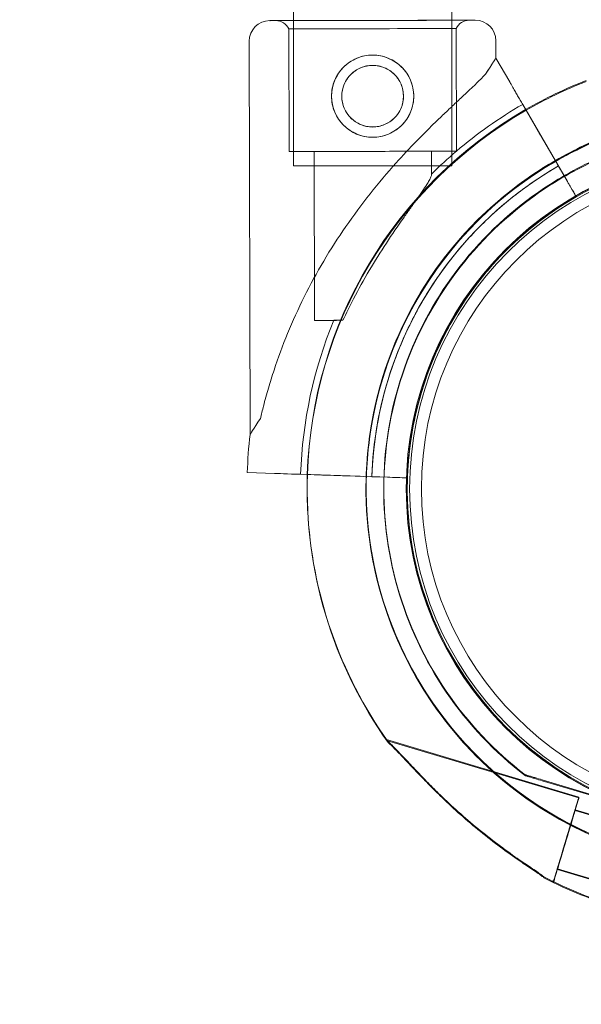
# Model space of a CAD drawing. Units: millimetres. Extents: x 0 to 106454671, y -21005066 to 5827801.
# Drawn here: x 109089 to 109185, y 26366 to 26534 of the extents above; entities that cross this region are included whole.
import ezdxf

# ---------------------------------------------------------------- set-up
doc = ezdxf.new("R2010")
doc.units = ezdxf.units.MM
doc.layers.add('OLCU TSE', color=7, linetype='Continuous')

# ---------------------------------------------------------------- blocks, each defined once
blk = doc.blocks.new('A$C19042C00')
at = {"color": 0, "linetype": 'Continuous', "lineweight": 0}
for p, q in [((37510.43, 2204.58), (37510.43, 2194.35)), ((37537.43, 2204.58), (37537.43, 2194.4)), ((37509.65, 2192.93), (37509.7, 2172.03)), ((37510.43, 2194.35), (37510.43, 2169.58)), ((37537.43, 2194.4), (37537.43, 2169.58)), ((37538.15, 2192.99), (37538.2, 2172.09)), ((37502.91, 2190.83), (37503.05, 2123.81)), ((37544.91, 2190.92), (37544.91, 2187.92)), ((37544.91, 2187.92), (37547.26, 2183.89)), ((37544.91, 2187.92), (37544.91, 2187.92)), ((37547.26, 2183.89), (37544.91, 2187.92)), ((37549.48, 2180.05), (37557.1, 2166.92)), ((37551.23, 2177.03), (37549.48, 2180.05)), ((37549.48, 2180.05), (37551.23, 2177.03)), ((37553.46, 2173.19), (37549.48, 2180.05)), ((37553.46, 2173.19), (37554.81, 2170.86)), ((37513.95, 2172.04), (37514.01, 2143.26)), ((37533.95, 2172.08), (37533.96, 2168.18)), ((37537.43, 2169.58), (37510.43, 2169.58)), ((37557.1, 2166.92), (37554.81, 2170.86)), ((37556.07, 2168.7), (37558.6, 2164.32)), ((37558.6, 2164.32), (37556.07, 2168.7)), ((37554.89, 2166.92), (37554.89, 2166.92)), ((37554.89, 2166.76), (37554.89, 2166.76)), ((37558.6, 2164.32), (37558.6, 2164.32)), ((37558.6, 2164.32), (37558.6, 2164.32)), ((37558.6, 2164.32), (37558.6, 2164.32)), ((37558.6, 2164.32), (37558.6, 2164.32)), ((37544.18, 2152.53), (37544.18, 2152.53)), ((37544.18, 2152.53), (37544.18, 2152.53)), ((37507.25, 2117.18), (37502.58, 2117.33)), ((37502.58, 2117.33), (37507.25, 2117.18)), ((37512.82, 2116.99), (37511.67, 2117.03)), ((37511.67, 2117.03), (37515.17, 2116.91)), ((37511.68, 2117.03), (37512.82, 2116.99)), ((37526.85, 2116.52), (37511.68, 2117.03)), ((37512.82, 2116.99), (37519.61, 2116.77)), ((37515.17, 2116.91), (37512.82, 2116.99)), ((37522.29, 2116.68), (37519.61, 2116.77)), ((37523.79, 2116.63), (37526.85, 2116.52)), ((37524.79, 2116.59), (37529.68, 2116.43)), ((37529.85, 2116.42), (37524.79, 2116.59)), ((37529.68, 2116.43), (37529.85, 2116.42)), ((37529.85, 2116.42), (37529.85, 2116.42)), ((37529.85, 2116.42), (37529.85, 2116.42)), ((37529.85, 2116.42), (37529.85, 2116.42)), ((37559.04, 2062.04), (37526.3, 2071.84)), ((37559.04, 2061.88), (37526.31, 2071.68)), ((37549.92, 2065.83), (37549.92, 2065.83)), ((37549.93, 2065.67), (37549.93, 2065.67)), ((37549.93, 2065.67), (37549.93, 2065.67)), ((37552.8, 2064.97), (37570.82, 2059.58)), ((37570.82, 2059.58), (37552.8, 2064.97)), ((37552.81, 2064.81), (37570.83, 2059.42)), ((37570.83, 2059.42), (37552.81, 2064.81)), ((37569.89, 2056.45), (37558.39, 2059.89)), ((37569.89, 2056.29), (37558.4, 2059.73)), ((37566.88, 2046.39), (37555.38, 2049.83)), ((37566.88, 2046.23), (37555.39, 2049.67)), ((37554.73, 2047.67), (37554.47, 2047.75)), ((37554.74, 2047.51), (37554.47, 2047.59))]:
    blk.add_line(p, q, dxfattribs=at)
for centre, radius in [((37523.93, 2181.46), 7), ((37523.93, 2181.46), 5.25), ((37587.23, 2114.58), 57.58), ((37587.23, 2114.58), 57), ((37587.23, 2114.58), 55)]:
    blk.add_circle(centre, radius, dxfattribs=at)
for centre, radius, start, end in [((37506.41, 2190.84), 3.5, 90.1201, 180.1201), ((37507.41, 2191.84), 2.5, 25.9621, 90.1201), ((37540.41, 2191.91), 2.5, 90.1201, 154.2782), ((37541.41, 2190.91), 3.5, 0.1201, 90.1201), ((37587.31, 2114.66), 74.54, 111.2676, 120.051), ((37587.32, 2114.5), 74.54, 111.2676, 119.9948), ((37587.32, 2114.51), 75.69, 119.9969, 130.4671), ((37587.31, 2114.66), 74.54, 120.051, 178.2082), ((37587.32, 2114.5), 74.54, 119.9948, 178.0866), ((37587.31, 2114.66), 64.5, 73.3353, 253.3353), ((37587.32, 2114.5), 64.5, 73.3353, 119.9753), ((37587.31, 2114.66), 57.5, 73.3353, 253.3353), ((37587.31, 2114.66), 57.5, 73.3353, 253.3353), ((37587.32, 2114.5), 57.5, 73.3353, 253.3353), ((37587.32, 2114.5), 57.5, 73.3353, 253.3353), ((37587.32, 2114.51), 75.69, 130.4671, 134.8341), ((37587.31, 2114.66), 64.5, 121.8194, 253.3353), ((37587.32, 2114.5), 64.5, 119.9753, 253.3353), ((37587.32, 2114.5), 64.5, 121.8194, 253.3353), ((37587.32, 2114.51), 63.56, 119.9734, 178.0892), ((37587.32, 2114.51), 57.5, 119.9579, 178.0892), ((37587.32, 2114.51), 57.5, 119.9579, 178.0892), ((37587.32, 2114.51), 63.56, 138.6042, 178.0892), ((37587.32, 2114.51), 75.69, 157.6652, 178.0892), ((37587.32, 2114.51), 84.78, 173.6972, 178.0892), ((37587.32, 2114.5), 74.54, 178.0866, 215.4031), ((37587.31, 2114.66), 74.54, 178.2082, 182.7317), ((37587.31, 2114.66), 74.54, 182.7317, 215.4031), ((37587.31, 2114.66), 74.54, 242.6605, 253.3353), ((37587.32, 2114.5), 74.54, 242.6605, 253.3353)]:
    blk.add_arc(centre, radius, start, end, dxfattribs=at)
for centre, major_axis, start_param, end_param in [((37523.9, 2194.37), (17.5, 0.04), 0, 3.141593), ((37523.9, 2194.37), (-17.5, -0.04), 0, 3.141593), ((37523.9, 2194.37), (-17.5, -0.04), 0, 3.141593), ((37523.9, 2194.37), (17.5, 0.04), 0.000001, 3.141591), ((37523.9, 2192.96), (14.25, 0.03), 0, 6.283185), ((37523.9, 2192.96), (14.25, 0.03), 0, 6.283185), ((37523.95, 2172.06), (14.25, 0.03), 0, 6.283185), ((37523.95, 2172.06), (14.25, 0.03), 0, 6.283185), ((37523.95, 2172.06), (-10, -0.02), -1.905138, 0), ((37523.95, 2172.06), (-10, -0.02), -1.905138, 0), ((37523.95, 2172.06), (10, 0.02), 0, 1.236455), ((37523.95, 2172.06), (10, 0.02), 0, 1.236455), ((37524.01, 2143.28), (-10, -0.02), -1.029953, 0), ((37524.01, 2143.28), (-10, -0.02), -1.029953, 0), ((37511.68, 2117.03), (-4.5, 0.15), -1.570796, -0.165149), ((37511.68, 2117.03), (-4.5, 0.15), -1.570796, -0.165149), ((37524.79, 2116.59), (-0.999, 0.033), 0, 1.570796), ((37524.79, 2116.59), (-0.999, 0.033), 0, 1.570796), ((37526.85, 2116.52), (3, -0.1), 0.336391, 1.570796), ((37526.85, 2116.52), (3, -0.1), 0, 1.570796), ((37526.85, 2116.52), (3, -0.1), 0, 0.336391), ((37556.88, 2054.86), (-2.15, -7.18), 0, 3.141593), ((37556.89, 2054.7), (-2.15, -7.18), 0, 3.141593), ((37556.89, 2054.7), (-2.15, -7.18), 0, 3.141593), ((37556.88, 2054.86), (-1.51, -5.03), 0, 3.141593), ((37556.89, 2054.7), (-1.51, -5.03), 0, 3.141593), ((37556.89, 2054.7), (-1.51, -5.03), 0, 3.141593)]:
    blk.add_ellipse(centre, major_axis=major_axis, ratio=0, start_param=start_param, end_param=end_param, dxfattribs=at)
at = {"color": 0, "linetype": 'Continuous', "lineweight": 0, "extrusion": (0, 0, -1)}
for centre, major_axis, start_param, end_param in [((37523.9, 2194.37), (-16.5, -0.03), -3.141592568278039, 3.141592738901548), ((37523.9, 2194.37), (-16.5, -0.03), -3.141592568278039, 3.141592738901548), ((37523.98, 2155.87), (-20.93, -32.05), -3.141593, -2.728368), ((37523.98, 2155.87), (-20.93, -32.05), -0.413225, 0), ((37519.61, 2116.77), (-4.5, 0.15), -1.570796, -0.165149), ((37519.61, 2116.77), (-4.5, 0.15), -1.570796, -0.165149)]:
    blk.add_ellipse(centre, major_axis=major_axis, ratio=0, start_param=start_param, end_param=end_param, dxfattribs=at)
at = {"color": 0, "linetype": 'Continuous', "lineweight": 0}
for points, knots in [([(37530.93, 2181.48), (37530.93, 2181.04), (37530.89, 2180.58), (37530.71, 2179.67), (37530.57, 2179.22), (37530.22, 2178.36), (37530, 2177.95), (37529.49, 2177.18), (37529.2, 2176.83), (37528.58, 2176.22), (37528.23, 2175.92), (37527.47, 2175.41), (37527.06, 2175.19), (37526.2, 2174.83), (37525.75, 2174.69), (37524.84, 2174.51), (37524.39, 2174.47), (37523.5, 2174.46), (37523.04, 2174.51), (37522.13, 2174.68), (37521.68, 2174.82), (37520.82, 2175.17), (37520.41, 2175.4), (37519.65, 2175.91), (37519.3, 2176.2), (37518.68, 2176.81), (37518.39, 2177.16), (37517.87, 2177.92), (37517.65, 2178.33), (37517.29, 2179.19), (37517.15, 2179.64), (37516.97, 2180.55), (37516.93, 2181.01), (37516.93, 2181.89), (37516.97, 2182.35), (37517.15, 2183.26), (37517.28, 2183.71), (37517.64, 2184.57), (37517.86, 2184.98), (37518.37, 2185.74), (37518.66, 2186.09), (37519.28, 2186.71), (37519.62, 2187), (37520.38, 2187.52), (37520.8, 2187.74), (37521.66, 2188.1), (37522.11, 2188.24), (37523.01, 2188.42), (37523.47, 2188.46), (37524.36, 2188.47), (37524.81, 2188.42), (37525.72, 2188.25), (37526.17, 2188.11), (37527.03, 2187.76), (37527.45, 2187.53), (37528.21, 2187.02), (37528.56, 2186.73), (37529.18, 2186.12), (37529.47, 2185.77), (37529.98, 2185.01), (37530.21, 2184.6), (37530.57, 2183.74), (37530.7, 2183.29), (37530.88, 2182.38), (37530.93, 2181.92), (37530.93, 2181.48)], [0, 0, 0, 0, 1.329784, 1.329784, 2.659567, 2.659567, 3.989351, 3.989351, 5.319135, 5.319135, 6.648301, 6.648301, 7.977468, 7.977468, 9.306635, 9.306635, 10.635802, 10.635802, 11.964969, 11.964969, 13.294136, 13.294136, 14.623303, 14.623303, 15.95247, 15.95247, 17.282253, 17.282253, 18.612037, 18.612037, 19.94182, 19.94182, 21.271604, 21.271604, 22.601388, 22.601388, 23.931171, 23.931171, 25.260955, 25.260955, 26.590739, 26.590739, 27.919906, 27.919906, 29.249072, 29.249072, 30.578239, 30.578239, 31.907406, 31.907406, 33.236573, 33.236573, 34.56574, 34.56574, 35.894907, 35.894907, 37.224074, 37.224074, 38.553857, 38.553857, 39.883641, 39.883641, 41.213425, 41.213425, 42.543208, 42.543208, 42.543208, 42.543208]), ([(37529.18, 2181.48), (37529.18, 2181.14), (37529.15, 2180.8), (37529.01, 2180.12), (37528.91, 2179.78), (37528.65, 2179.13), (37528.48, 2178.82), (37528.1, 2178.25), (37527.88, 2177.99), (37527.42, 2177.53), (37527.16, 2177.31), (37526.59, 2176.92), (37526.28, 2176.76), (37525.63, 2176.49), (37525.3, 2176.38), (37524.62, 2176.25), (37524.27, 2176.22), (37523.61, 2176.21), (37523.26, 2176.25), (37522.58, 2176.38), (37522.24, 2176.48), (37521.6, 2176.75), (37521.29, 2176.91), (37520.72, 2177.3), (37520.46, 2177.51), (37519.99, 2177.98), (37519.77, 2178.24), (37519.39, 2178.81), (37519.22, 2179.11), (37518.95, 2179.76), (37518.85, 2180.1), (37518.71, 2180.78), (37518.68, 2181.12), (37518.68, 2181.79), (37518.71, 2182.13), (37518.84, 2182.81), (37518.94, 2183.15), (37519.21, 2183.8), (37519.38, 2184.1), (37519.76, 2184.68), (37519.98, 2184.94), (37520.44, 2185.4), (37520.7, 2185.62), (37521.27, 2186), (37521.58, 2186.17), (37522.22, 2186.44), (37522.56, 2186.55), (37523.24, 2186.68), (37523.58, 2186.71), (37524.25, 2186.72), (37524.59, 2186.68), (37525.27, 2186.55), (37525.61, 2186.45), (37526.26, 2186.18), (37526.57, 2186.02), (37527.14, 2185.63), (37527.4, 2185.42), (37527.86, 2184.95), (37528.08, 2184.69), (37528.47, 2184.12), (37528.64, 2183.82), (37528.91, 2183.17), (37529.01, 2182.83), (37529.14, 2182.15), (37529.18, 2181.81), (37529.18, 2181.48)], [0, 0, 0, 0, 0.999436, 0.999436, 1.998873, 1.998873, 2.998309, 2.998309, 3.997746, 3.997746, 4.996473, 4.996473, 5.9952, 5.9952, 6.993927, 6.993927, 7.992654, 7.992654, 8.991381, 8.991381, 9.990108, 9.990108, 10.988835, 10.988835, 11.987562, 11.987562, 12.986998, 12.986998, 13.986435, 13.986435, 14.985871, 14.985871, 15.985307, 15.985307, 16.984744, 16.984744, 17.98418, 17.98418, 18.983617, 18.983617, 19.983053, 19.983053, 20.98178, 20.98178, 21.980507, 21.980507, 22.979234, 22.979234, 23.977961, 23.977961, 24.976688, 24.976688, 25.975415, 25.975415, 26.974142, 26.974142, 27.972869, 27.972869, 28.972305, 28.972305, 29.971742, 29.971742, 30.971178, 30.971178, 31.970615, 31.970615, 31.970615, 31.970615]), ([(37543.15, 2185.22), (37543.07, 2185.13), (37542.98, 2185.04), (37542.38, 2184.41), (37541.8, 2183.84), (37540.77, 2182.85), (37540.32, 2182.43), (37539.37, 2181.53), (37538.86, 2181.06), (37537.81, 2180.07), (37537.27, 2179.56), (37536.14, 2178.49), (37535.56, 2177.94), (37534.39, 2176.8), (37533.79, 2176.22), (37532.59, 2175.03), (37531.99, 2174.42), (37530.21, 2172.58), (37529.03, 2171.33), (37526.41, 2168.4), (37524.93, 2166.65), (37522.06, 2163.03), (37520.68, 2161.17), (37518.03, 2157.33), (37516.78, 2155.37), (37514.41, 2151.36), (37513.3, 2149.33), (37511.26, 2145.21), (37510.31, 2143.13), (37508.6, 2138.97), (37507.83, 2136.88), (37506.81, 2133.77), (37506.49, 2132.74), (37505.88, 2130.69), (37505.6, 2129.67), (37505.16, 2127.94), (37504.98, 2127.22), (37504.81, 2126.51)], [105.624581, 105.624581, 105.624581, 105.624581, 106.295101, 106.295101, 109.970384, 109.970384, 112.47679, 112.47679, 114.983197, 114.983197, 117.489604, 117.489604, 119.996011, 119.996011, 122.502417, 122.502417, 125.008824, 125.008824, 130.021638, 130.021638, 136.880429, 136.880429, 143.73922, 143.73922, 150.59801, 150.59801, 157.456801, 157.456801, 164.315592, 164.315592, 171.174383, 171.174383, 174.603779, 174.603779, 178.033174, 178.033174, 180.485141, 180.485141, 180.485141, 180.485141]), ([(37504.81, 2126.51), (37504.98, 2127.22), (37505.16, 2127.94), (37505.6, 2129.67), (37505.88, 2130.69), (37506.49, 2132.74), (37506.81, 2133.77), (37507.83, 2136.88), (37508.6, 2138.97), (37510.31, 2143.13), (37511.26, 2145.21), (37513.3, 2149.33), (37514.41, 2151.36), (37516.78, 2155.37), (37518.03, 2157.33), (37520.68, 2161.17), (37522.06, 2163.03), (37524.93, 2166.65), (37526.41, 2168.4), (37529.03, 2171.33), (37530.21, 2172.58), (37531.99, 2174.42), (37532.59, 2175.03), (37533.79, 2176.22), (37534.39, 2176.8), (37535.56, 2177.94), (37536.14, 2178.49), (37537.27, 2179.56), (37537.81, 2180.07), (37538.86, 2181.06), (37539.37, 2181.53), (37540.32, 2182.43), (37540.77, 2182.85), (37541.8, 2183.84), (37542.38, 2184.41), (37542.98, 2185.04), (37543.07, 2185.13), (37543.15, 2185.22)], [4.406824, 4.406824, 4.406824, 4.406824, 6.858791, 6.858791, 10.288186, 10.288186, 13.717582, 13.717582, 20.576373, 20.576373, 27.435164, 27.435164, 34.293955, 34.293955, 41.152746, 41.152746, 48.011537, 48.011537, 54.870328, 54.870328, 59.883141, 59.883141, 62.389548, 62.389548, 64.895955, 64.895955, 67.402361, 67.402361, 69.908768, 69.908768, 72.415175, 72.415175, 74.921582, 74.921582, 78.596864, 78.596864, 79.267384, 79.267384, 79.267384, 79.267384]), ([(37547.26, 2183.89), (37547.26, 2183.88), (37547.26, 2183.87), (37547.3, 2183.81), (37547.34, 2183.74), (37547.45, 2183.55), (37547.52, 2183.43), (37547.69, 2183.14), (37547.79, 2182.97), (37547.98, 2182.63), (37548.1, 2182.43), (37548.35, 2181.99), (37548.49, 2181.76), (37548.75, 2181.32), (37548.89, 2181.06), (37549.19, 2180.55), (37549.34, 2180.29), (37549.48, 2180.05)], [0.704197, 0.704197, 0.704197, 0.704197, 0.833041, 0.833041, 1.666082, 1.666082, 2.499124, 2.499124, 3.332165, 3.332165, 4.165208, 4.165208, 4.998251, 4.998251, 5.831295, 5.831295, 6.664339, 6.664339, 6.664339, 6.664339]), ([(37549.48, 2180.05), (37549.34, 2180.29), (37549.19, 2180.55), (37548.89, 2181.06), (37548.75, 2181.32), (37548.49, 2181.76), (37548.35, 2181.99), (37548.1, 2182.43), (37547.98, 2182.63), (37547.79, 2182.97), (37547.69, 2183.14), (37547.52, 2183.43), (37547.45, 2183.55), (37547.34, 2183.74), (37547.3, 2183.81), (37547.26, 2183.87), (37547.26, 2183.88), (37547.26, 2183.89)], [19.993019, 19.993019, 19.993019, 19.993019, 20.826063, 20.826063, 21.659106, 21.659106, 22.492149, 22.492149, 23.325192, 23.325192, 24.158234, 24.158234, 24.991276, 24.991276, 25.824317, 25.824317, 25.95316, 25.95316, 25.95316, 25.95316]), ([(37553.31, 2169.47), (37556.4, 2171.39), (37559.65, 2173.04), (37566.39, 2175.78), (37569.88, 2176.87), (37576.99, 2178.43), (37580.61, 2178.92), (37587.88, 2179.26), (37591.53, 2179.13), (37598.75, 2178.24), (37602.32, 2177.5), (37605.81, 2176.45)], [5.7278319, 5.7278319, 5.7278319, 5.7278319, 5.8970733, 5.8970733, 6.0663148, 6.0663148, 6.2355562, 6.2355562, 6.4047977, 6.4047977, 6.5740391, 6.5740391, 6.5740391, 6.5740391]), ([(37553.31, 2169.31), (37556.4, 2171.23), (37559.66, 2172.88), (37566.4, 2175.62), (37569.89, 2176.71), (37576.99, 2178.28), (37580.61, 2178.76), (37587.88, 2179.1), (37591.53, 2178.97), (37598.76, 2178.09), (37602.33, 2177.34), (37605.82, 2176.29)], [5.7278319, 5.7278319, 5.7278319, 5.7278319, 5.8970733, 5.8970733, 6.0663148, 6.0663148, 6.2355562, 6.2355562, 6.4047977, 6.4047977, 6.5740391, 6.5740391, 6.5740391, 6.5740391]), ([(37553.46, 2173.19), (37553.32, 2173.43), (37553.17, 2173.69), (37552.87, 2174.21), (37552.73, 2174.46), (37552.47, 2174.9), (37552.33, 2175.13), (37552.08, 2175.57), (37551.96, 2175.77), (37551.77, 2176.11), (37551.67, 2176.28), (37551.5, 2176.57), (37551.43, 2176.69), (37551.32, 2176.88), (37551.28, 2176.96), (37551.24, 2177.01), (37551.24, 2177.02), (37551.23, 2177.03)], [19.993024, 19.993024, 19.993024, 19.993024, 20.826069, 20.826069, 21.659114, 21.659114, 22.492157, 22.492157, 23.3252, 23.3252, 24.158242, 24.158242, 24.991284, 24.991284, 25.824324, 25.824324, 25.953168, 25.953168, 25.953168, 25.953168]), ([(37551.23, 2177.03), (37551.24, 2177.02), (37551.24, 2177.01), (37551.28, 2176.96), (37551.32, 2176.88), (37551.43, 2176.69), (37551.5, 2176.57), (37551.67, 2176.28), (37551.77, 2176.11), (37551.96, 2175.77), (37552.08, 2175.57), (37552.33, 2175.13), (37552.47, 2174.9), (37552.73, 2174.46), (37552.87, 2174.21), (37553.17, 2173.69), (37553.32, 2173.43), (37553.46, 2173.19)], [0.704197, 0.704197, 0.704197, 0.704197, 0.833041, 0.833041, 1.666082, 1.666082, 2.499123, 2.499123, 3.332165, 3.332165, 4.165208, 4.165208, 4.998252, 4.998252, 5.831296, 5.831296, 6.664341, 6.664341, 6.664341, 6.664341]), ([(37554.89, 2166.92), (37556.57, 2167.96), (37558.31, 2168.93), (37561.86, 2170.68), (37563.68, 2171.48), (37567.39, 2172.88), (37569.28, 2173.49), (37573.11, 2174.53), (37575.04, 2174.96), (37578.95, 2175.62), (37580.92, 2175.86), (37582.9, 2176)], [5.7278319, 5.7278319, 5.7278319, 5.7278319, 5.824543, 5.824543, 5.921254, 5.921254, 6.0179651, 6.0179651, 6.1146762, 6.1146762, 6.2113872, 6.2113872, 6.2113872, 6.2113872]), ([(37554.89, 2166.76), (37556.58, 2167.81), (37558.31, 2168.77), (37561.87, 2170.53), (37563.69, 2171.32), (37567.4, 2172.72), (37569.29, 2173.33), (37573.11, 2174.37), (37575.05, 2174.8), (37578.96, 2175.46), (37580.93, 2175.7), (37582.91, 2175.84)], [5.7278319, 5.7278319, 5.7278319, 5.7278319, 5.824543, 5.824543, 5.921254, 5.921254, 6.0179651, 6.0179651, 6.1146762, 6.1146762, 6.2113872, 6.2113872, 6.2113872, 6.2113872]), ([(37568.82, 2052.87), (37562.22, 2054.84), (37555.95, 2057.88), (37544.68, 2065.77), (37539.68, 2070.63), (37531.47, 2081.66), (37528.25, 2087.84), (37523.92, 2100.91), (37522.81, 2107.79), (37522.81, 2121.55), (37523.92, 2128.42), (37528.25, 2141.49), (37531.47, 2147.67), (37539.69, 2158.7), (37544.69, 2163.56), (37551.3, 2168.18), (37552.29, 2168.84), (37553.31, 2169.47)], [3.432446, 3.432446, 3.432446, 3.432446, 3.752446, 3.752446, 4.072446, 4.072446, 4.392446, 4.392446, 4.712446, 4.712446, 5.032446, 5.032446, 5.352446, 5.352446, 5.672446, 5.672446, 5.727832, 5.727832, 5.727832, 5.727832]), ([(37522.86, 2116.66), (37523.06, 2122.82), (37524.16, 2128.95), (37528.26, 2141.33), (37531.48, 2147.51), (37539.7, 2158.54), (37544.69, 2163.4), (37551.31, 2168.03), (37552.3, 2168.68), (37553.31, 2169.31)], [4.7457914, 4.7457914, 4.7457914, 4.7457914, 5.0324464, 5.0324464, 5.3524464, 5.3524464, 5.6724464, 5.6724464, 5.7278319, 5.7278319, 5.7278319, 5.7278319]), ([(37539.64, 2156.54), (37540.55, 2157.57), (37541.49, 2158.57), (37543.45, 2160.52), (37544.45, 2161.46), (37546.53, 2163.27), (37547.6, 2164.15), (37549.78, 2165.82), (37550.91, 2166.62), (37553.2, 2168.15), (37554.37, 2168.88), (37555.56, 2169.57)], [3.864085, 3.864085, 3.864085, 3.864085, 3.929119, 3.929119, 3.994153, 3.994153, 4.059187, 4.059187, 4.124221, 4.124221, 4.189255, 4.189255, 4.189255, 4.189255]), ([(37554.81, 2170.86), (37554.86, 2170.78), (37554.91, 2170.7), (37555.01, 2170.53), (37555.06, 2170.44), (37555.14, 2170.29), (37555.19, 2170.22), (37555.27, 2170.07), (37555.31, 2170), (37555.38, 2169.89), (37555.41, 2169.83), (37555.46, 2169.74), (37555.49, 2169.7), (37555.52, 2169.63), (37555.54, 2169.61), (37555.56, 2169.57), (37555.56, 2169.57), (37555.56, 2169.57)], [2.221447, 2.221447, 2.221447, 2.221447, 2.499129, 2.499129, 2.776811, 2.776811, 3.054492, 3.054492, 3.332173, 3.332173, 3.609854, 3.609854, 3.887534, 3.887534, 4.165215, 4.165215, 4.442895, 4.442895, 4.442895, 4.442895]), ([(37555.56, 2169.57), (37555.56, 2169.57), (37555.56, 2169.57), (37555.54, 2169.61), (37555.52, 2169.63), (37555.49, 2169.7), (37555.46, 2169.74), (37555.41, 2169.83), (37555.38, 2169.89), (37555.31, 2170), (37555.27, 2170.07), (37555.19, 2170.22), (37555.14, 2170.29), (37555.06, 2170.44), (37555.01, 2170.53), (37554.91, 2170.7), (37554.86, 2170.78), (37554.81, 2170.86)], [4.442895, 4.442895, 4.442895, 4.442895, 4.720575, 4.720575, 4.998255, 4.998255, 5.275936, 5.275936, 5.553616, 5.553616, 5.831298, 5.831298, 6.108979, 6.108979, 6.386661, 6.386661, 6.664342, 6.664342, 6.664342, 6.664342]), ([(37555.56, 2169.57), (37555.56, 2169.57), (37555.57, 2169.56), (37555.58, 2169.54), (37555.59, 2169.52), (37555.61, 2169.48), (37555.63, 2169.45), (37555.67, 2169.39), (37555.69, 2169.35), (37555.73, 2169.28), (37555.76, 2169.23), (37555.81, 2169.13), (37555.84, 2169.08), (37555.9, 2168.98), (37555.93, 2168.93), (37556, 2168.81), (37556.03, 2168.75), (37556.07, 2168.7)], [0, 0, 0, 0, 0.18512, 0.18512, 0.37024, 0.37024, 0.555361, 0.555361, 0.740481, 0.740481, 0.925602, 0.925602, 1.110723, 1.110723, 1.295844, 1.295844, 1.480965, 1.480965, 1.480965, 1.480965]), ([(37556.07, 2168.7), (37556.03, 2168.75), (37556, 2168.81), (37555.93, 2168.93), (37555.9, 2168.98), (37555.84, 2169.08), (37555.81, 2169.13), (37555.76, 2169.23), (37555.73, 2169.28), (37555.69, 2169.35), (37555.67, 2169.39), (37555.63, 2169.45), (37555.61, 2169.48), (37555.59, 2169.52), (37555.58, 2169.54), (37555.57, 2169.56), (37555.56, 2169.57), (37555.56, 2169.57)], [-1.480965, -1.480965, -1.480965, -1.480965, -1.295844, -1.295844, -1.110723, -1.110723, -0.925602, -0.925602, -0.740481, -0.740481, -0.555361, -0.555361, -0.37024, -0.37024, -0.18512, -0.18512, 0, 0, 0, 0]), ([(37518.86, 2143.27), (37519.43, 2144.47), (37520.04, 2145.71), (37521.52, 2148.56), (37522.42, 2150.18), (37524.3, 2153.36), (37525.28, 2154.93), (37527.24, 2157.92), (37528.22, 2159.35), (37529.52, 2161.2), (37529.9, 2161.73), (37530.65, 2162.79), (37531.02, 2163.31), (37531.73, 2164.3), (37532.06, 2164.78), (37532.66, 2165.66), (37532.93, 2166.06), (37533.3, 2166.66), (37533.44, 2166.89), (37533.67, 2167.33), (37533.77, 2167.53), (37533.91, 2167.87), (37533.95, 2168.02), (37533.96, 2168.15), (37533.96, 2168.16), (37533.96, 2168.18)], [1.133895, 1.133895, 1.133895, 1.133895, 5.170834, 5.170834, 10.341667, 10.341667, 15.512501, 15.512501, 20.683335, 20.683335, 22.695592, 22.695592, 24.707849, 24.707849, 26.720107, 26.720107, 28.732364, 28.732364, 30.071109, 30.071109, 31.409853, 31.409853, 32.748597, 32.748597, 32.932098, 32.932098, 32.932098, 32.932098]), ([(37549.92, 2065.83), (37544.71, 2069.82), (37540.15, 2074.65), (37532.77, 2085.5), (37529.96, 2091.52), (37526.37, 2104.14), (37525.59, 2110.73), (37526.15, 2123.84), (37527.49, 2130.35), (37532.14, 2142.62), (37535.46, 2148.37), (37543.74, 2158.55), (37548.69, 2162.97), (37554.44, 2166.64), (37554.67, 2166.78), (37554.89, 2166.92)], [3.795098, 3.795098, 3.795098, 3.795098, 4.115098, 4.115098, 4.435098, 4.435098, 4.755098, 4.755098, 5.075098, 5.075098, 5.395098, 5.395098, 5.715098, 5.715098, 5.727832, 5.727832, 5.727832, 5.727832]), ([(37549.93, 2065.67), (37544.72, 2069.66), (37540.16, 2074.49), (37532.78, 2085.34), (37529.97, 2091.36), (37526.37, 2103.98), (37525.6, 2110.57), (37526.16, 2123.68), (37527.49, 2130.19), (37532.15, 2142.46), (37535.47, 2148.21), (37543.74, 2158.39), (37548.7, 2162.81), (37554.45, 2166.48), (37554.67, 2166.62), (37554.89, 2166.76)], [3.795098, 3.795098, 3.795098, 3.795098, 4.115098, 4.115098, 4.435098, 4.435098, 4.755098, 4.755098, 5.075098, 5.075098, 5.395098, 5.395098, 5.715098, 5.715098, 5.727832, 5.727832, 5.727832, 5.727832]), ([(37557.1, 2166.92), (37557.19, 2166.76), (37557.29, 2166.58), (37557.49, 2166.24), (37557.59, 2166.07), (37557.76, 2165.78), (37557.85, 2165.62), (37558.02, 2165.33), (37558.1, 2165.2), (37558.23, 2164.97), (37558.3, 2164.86), (37558.41, 2164.66), (37558.45, 2164.58), (37558.5, 2164.51), (37558.5, 2164.5), (37558.51, 2164.49)], [4.442895, 4.442895, 4.442895, 4.442895, 4.998259, 4.998259, 5.553623, 5.553623, 6.108986, 6.108986, 6.664348, 6.664348, 7.21971, 7.21971, 7.775071, 7.775071, 7.885018, 7.885018, 7.885018, 7.885018]), ([(37558.6, 2164.32), (37558.6, 2164.32), (37558.6, 2164.34), (37558.56, 2164.41), (37558.53, 2164.46), (37558.45, 2164.58), (37558.41, 2164.66), (37558.3, 2164.86), (37558.23, 2164.97), (37558.1, 2165.2), (37558.02, 2165.33), (37557.85, 2165.62), (37557.76, 2165.78), (37557.59, 2166.07), (37557.49, 2166.24), (37557.29, 2166.58), (37557.19, 2166.76), (37557.1, 2166.92)], [8.885792, 8.885792, 8.885792, 8.885792, 9.441152, 9.441152, 9.996512, 9.996512, 10.551874, 10.551874, 11.107235, 11.107235, 11.662598, 11.662598, 12.21796, 12.21796, 12.773324, 12.773324, 13.328688, 13.328688, 13.328688, 13.328688]), ([(37558.51, 2164.49), (37558.54, 2164.44), (37558.56, 2164.4), (37558.6, 2164.34), (37558.6, 2164.32), (37558.6, 2164.32)], [7.885018, 7.885018, 7.885018, 7.885018, 8.330431, 8.330431, 8.885792, 8.885792, 8.885792, 8.885792]), ([(37523.79, 2116.63), (37523.89, 2119.54), (37524.19, 2122.46), (37525.18, 2128.21), (37525.88, 2131.05), (37527.66, 2136.62), (37528.74, 2139.34), (37531.26, 2144.61), (37532.7, 2147.15), (37535.93, 2152.02), (37537.71, 2154.35), (37539.64, 2156.54)], [3.1749424, 3.1749424, 3.1749424, 3.1749424, 3.3127709, 3.3127709, 3.4505994, 3.4505994, 3.5884279, 3.5884279, 3.7262565, 3.7262565, 3.864085, 3.864085, 3.864085, 3.864085]), ([(37529.85, 2116.42), (37529.94, 2119.06), (37530.21, 2121.7), (37531.11, 2126.9), (37531.74, 2129.48), (37533.35, 2134.51), (37534.32, 2136.97), (37536.61, 2141.74), (37537.91, 2144.04), (37540.83, 2148.44), (37542.44, 2150.55), (37544.18, 2152.53)], [3.1749424, 3.1749424, 3.1749424, 3.1749424, 3.3127709, 3.3127709, 3.4505994, 3.4505994, 3.5884279, 3.5884279, 3.7262565, 3.7262565, 3.864085, 3.864085, 3.864085, 3.864085]), ([(37568.82, 2052.71), (37562.23, 2054.69), (37555.96, 2057.72), (37544.69, 2065.61), (37539.69, 2070.47), (37531.47, 2081.51), (37528.26, 2087.69), (37523.93, 2100.75), (37522.82, 2107.63), (37522.82, 2115.22), (37522.83, 2115.94), (37522.86, 2116.66)], [3.43248, 3.43248, 3.43248, 3.43248, 3.752446, 3.752446, 4.072446, 4.072446, 4.392446, 4.392446, 4.712446, 4.712446, 4.745791, 4.745791, 4.745791, 4.745791]), ([(37526.56, 2071.48), (37526.71, 2071.35), (37526.88, 2071.2), (37527.29, 2070.81), (37527.54, 2070.56), (37528.29, 2069.79), (37528.85, 2069.2), (37530.05, 2067.93), (37530.69, 2067.25), (37532.01, 2065.86), (37532.69, 2065.15), (37534.06, 2063.75), (37534.75, 2063.07), (37536.4, 2061.47), (37537.43, 2060.5), (37539.59, 2058.57), (37540.7, 2057.6), (37542.97, 2055.74), (37544.12, 2054.84), (37546.38, 2053.14), (37547.49, 2052.34), (37549.21, 2051.14), (37549.93, 2050.65), (37550.97, 2049.95), (37551.31, 2049.72), (37551.95, 2049.29), (37552.25, 2049.08), (37552.71, 2048.75), (37552.91, 2048.61), (37553.06, 2048.47), (37553.07, 2048.46), (37553.08, 2048.45)], [3.115418, 3.115418, 3.115418, 3.115418, 4.134051, 4.134051, 5.512068, 5.512068, 8.310441, 8.310441, 11.108815, 11.108815, 13.907188, 13.907188, 16.705562, 16.705562, 20.787786, 20.787786, 24.870009, 24.870009, 28.952233, 28.952233, 33.034457, 33.034457, 35.56768, 35.56768, 36.834291, 36.834291, 38.100902, 38.100902, 39.024306, 39.024306, 39.113619, 39.113619, 39.113619, 39.113619]), ([(37553.08, 2048.45), (37553.07, 2048.46), (37553.06, 2048.47), (37552.91, 2048.61), (37552.71, 2048.75), (37552.25, 2049.08), (37551.95, 2049.29), (37551.31, 2049.72), (37550.97, 2049.95), (37549.93, 2050.65), (37549.21, 2051.14), (37547.49, 2052.34), (37546.38, 2053.14), (37544.12, 2054.84), (37542.97, 2055.74), (37540.7, 2057.6), (37539.59, 2058.57), (37537.43, 2060.5), (37536.4, 2061.47), (37534.75, 2063.07), (37534.06, 2063.75), (37532.69, 2065.15), (37532.01, 2065.86), (37530.69, 2067.25), (37530.05, 2067.93), (37528.85, 2069.2), (37528.29, 2069.79), (37527.54, 2070.56), (37527.29, 2070.81), (37526.88, 2071.2), (37526.71, 2071.35), (37526.56, 2071.48)], [0.834091, 0.834091, 0.834091, 0.834091, 0.923404, 0.923404, 1.846807, 1.846807, 3.113418, 3.113418, 4.38003, 4.38003, 6.913252, 6.913252, 10.995476, 10.995476, 15.0777, 15.0777, 19.159924, 19.159924, 23.242148, 23.242148, 26.040521, 26.040521, 28.838895, 28.838895, 31.637268, 31.637268, 34.435642, 34.435642, 35.813659, 35.813659, 36.832291, 36.832291, 36.832291, 36.832291]), ([(37526.57, 2071.32), (37526.72, 2071.19), (37526.89, 2071.04), (37527.3, 2070.65), (37527.54, 2070.4), (37528.3, 2069.63), (37528.86, 2069.04), (37530.06, 2067.77), (37530.69, 2067.09), (37532.02, 2065.7), (37532.7, 2064.99), (37534.07, 2063.6), (37534.76, 2062.91), (37536.4, 2061.32), (37537.44, 2060.34), (37539.59, 2058.41), (37540.71, 2057.44), (37542.98, 2055.58), (37544.12, 2054.68), (37546.38, 2052.98), (37547.5, 2052.18), (37549.21, 2050.99), (37549.93, 2050.5), (37550.97, 2049.79), (37551.32, 2049.57), (37551.96, 2049.13), (37552.26, 2048.92), (37552.72, 2048.59), (37552.91, 2048.45), (37553.06, 2048.31), (37553.08, 2048.3), (37553.09, 2048.29)], [3.115418, 3.115418, 3.115418, 3.115418, 4.134051, 4.134051, 5.512068, 5.512068, 8.310441, 8.310441, 11.108815, 11.108815, 13.907188, 13.907188, 16.705562, 16.705562, 20.787786, 20.787786, 24.870009, 24.870009, 28.952233, 28.952233, 33.034457, 33.034457, 35.56768, 35.56768, 36.834291, 36.834291, 38.100902, 38.100902, 39.024306, 39.024306, 39.113619, 39.113619, 39.113619, 39.113619]), ([(37553.09, 2048.29), (37553.08, 2048.3), (37553.06, 2048.31), (37552.91, 2048.45), (37552.72, 2048.59), (37552.26, 2048.92), (37551.96, 2049.13), (37551.32, 2049.57), (37550.97, 2049.79), (37549.93, 2050.5), (37549.21, 2050.99), (37547.5, 2052.18), (37546.38, 2052.98), (37544.12, 2054.68), (37542.98, 2055.58), (37540.71, 2057.44), (37539.59, 2058.41), (37537.44, 2060.34), (37536.4, 2061.32), (37534.76, 2062.91), (37534.07, 2063.6), (37532.7, 2064.99), (37532.02, 2065.7), (37530.69, 2067.09), (37530.06, 2067.77), (37528.86, 2069.04), (37528.3, 2069.63), (37527.54, 2070.4), (37527.3, 2070.65), (37526.89, 2071.04), (37526.72, 2071.19), (37526.57, 2071.32)], [0.834091, 0.834091, 0.834091, 0.834091, 0.923404, 0.923404, 1.846807, 1.846807, 3.113418, 3.113418, 4.38003, 4.38003, 6.913252, 6.913252, 10.995476, 10.995476, 15.0777, 15.0777, 19.159924, 19.159924, 23.242148, 23.242148, 26.040521, 26.040521, 28.838895, 28.838895, 31.637268, 31.637268, 34.435642, 34.435642, 35.813659, 35.813659, 36.832291, 36.832291, 36.832291, 36.832291]), ([(37549.92, 2065.83), (37549.92, 2065.83), (37549.93, 2065.83), (37549.96, 2065.82), (37549.98, 2065.82), (37550.05, 2065.79), (37550.11, 2065.78), (37550.24, 2065.74), (37550.31, 2065.72), (37550.56, 2065.64), (37550.75, 2065.59), (37551.14, 2065.47), (37551.35, 2065.41), (37551.98, 2065.22), (37552.41, 2065.09), (37552.8, 2064.97)], [0, 0, 0, 0, 0.115927, 0.115927, 0.255237, 0.255237, 0.491112, 0.491112, 0.726988, 0.726988, 1.340541, 1.340541, 1.954094, 1.954094, 3.1812, 3.1812, 3.1812, 3.1812]), ([(37552.8, 2064.97), (37552.41, 2065.09), (37551.98, 2065.22), (37551.35, 2065.41), (37551.14, 2065.47), (37550.75, 2065.59), (37550.56, 2065.64), (37550.31, 2065.72), (37550.24, 2065.74), (37550.11, 2065.78), (37550.05, 2065.79), (37549.98, 2065.82), (37549.96, 2065.82), (37549.93, 2065.83), (37549.92, 2065.83), (37549.92, 2065.83)], [-3.1812, -3.1812, -3.1812, -3.1812, -1.954094, -1.954094, -1.340541, -1.340541, -0.726988, -0.726988, -0.491112, -0.491112, -0.255237, -0.255237, -0.115927, -0.115927, 0, 0, 0, 0]), ([(37549.93, 2065.67), (37549.93, 2065.67), (37549.94, 2065.67), (37549.96, 2065.66), (37549.99, 2065.66), (37550.06, 2065.64), (37550.12, 2065.62), (37550.25, 2065.58), (37550.32, 2065.56), (37550.56, 2065.49), (37550.75, 2065.43), (37551.15, 2065.31), (37551.36, 2065.25), (37551.98, 2065.06), (37552.41, 2064.93), (37552.81, 2064.81)], [0, 0, 0, 0, 0.115927, 0.115927, 0.255237, 0.255237, 0.491112, 0.491112, 0.726988, 0.726988, 1.340541, 1.340541, 1.954094, 1.954094, 3.1812, 3.1812, 3.1812, 3.1812]), ([(37552.81, 2064.81), (37552.41, 2064.93), (37551.98, 2065.06), (37551.36, 2065.25), (37551.15, 2065.31), (37550.75, 2065.43), (37550.56, 2065.49), (37550.32, 2065.56), (37550.25, 2065.58), (37550.12, 2065.62), (37550.06, 2065.64), (37549.99, 2065.66), (37549.96, 2065.66), (37549.94, 2065.67), (37549.93, 2065.67), (37549.93, 2065.67)], [-3.1812, -3.1812, -3.1812, -3.1812, -1.954094, -1.954094, -1.340541, -1.340541, -0.726988, -0.726988, -0.491112, -0.491112, -0.255237, -0.255237, -0.115927, -0.115927, 0, 0, 0, 0])]:
    blk.add_open_spline(points, degree=3, knots=knots, dxfattribs=at)
for points, weights in [([(37543.15, 2185.22), (37544.03, 2186.56), (37544.91, 2187.92)], [1, 1.00018365045, 1]), ([(37518.86, 2143.27), (37518.09, 2143.27), (37517.31, 2143.27)], [1, 1.00005333467, 1])]:
    blk.add_rational_spline(points, weights, degree=2, dxfattribs=at)
blk.add_open_spline([(37518.86, 2143.27), (37518.86, 2143.27), (37518.86, 2143.27), (37518.86, 2143.27)], degree=3, dxfattribs=at)

msp = doc.modelspace()

# ---------------------------------------------------------------- linework, layer by layer
at = {"layer": 'OLCU TSE'}
msp.add_open_spline([(101521.69, 22424.272), (101042.524, 22959.944, 0), (100950.263, 24941.254, 0), (101444.624, 27999.198, 0), (104372.263, 30198.393, 0), (103501.235, 34321.63, 0.001), (106024.484, 34259.988, -0.001), (107495.946, 33581.365, 0.003), (108813.775, 34922.916, -0.024), (111132.02, 33922.18, 0.102), (112268.516, 30995.555, -0.781), (115703.015, 32213.056, 2.726), (118667.174, 34224.236, -10.715), (119969.092, 31567.949, 18.09), (119205.013, 29693.463, -63.335), (120431.863, 27288.848, 538.456), (120937.997, 24882.989, -2380.992), (120950.517, 22649.547, 229.414), (119034.27, 21538.277, -85.58), (116667.238, 22286.803, 39.347), (115557.216, 23892.561, -6.967), (113235.923, 26585.113, 1.688), (113610.761, 23556.984, -0.364), (111281.302, 20832.187, 0.348), (107099.922, 26497.179, -0.065), (105167.51, 22073.746, 0.009), (102858.862, 21561.403, -0.001), (101769.791, 22146.912, 0), (101521.69, 22424.272)], degree=3, knots=[0, 0, 0, 0, 2222.4594255, 5267.0737286, 9167.3648792, 12317.9469652, 14242.0083001, 15111.6699704, 17028.6490176, 18632.8060506, 21842.136109, 24633.7117171, 28178.6135056, 30119.4843825, 31507.1237952, 34061.0961147, 37391.1336166, 39968.5368089, 41151.5610638, 43413.739236, 46399.4264048, 48265.2590939, 50342.4690336, 52047.7491909, 57831.3362864, 60776.7706639, 63048.9970385, 64199.7390217, 64199.7390217, 64199.7390217, 64199.7390217], dxfattribs=at)

# ---------------------------------------------------------------- block references
msp.add_blockref('A$C19042C00', (71625.068, 24339.424), dxfattribs=at)

doc.saveas('drawing.dxf')
